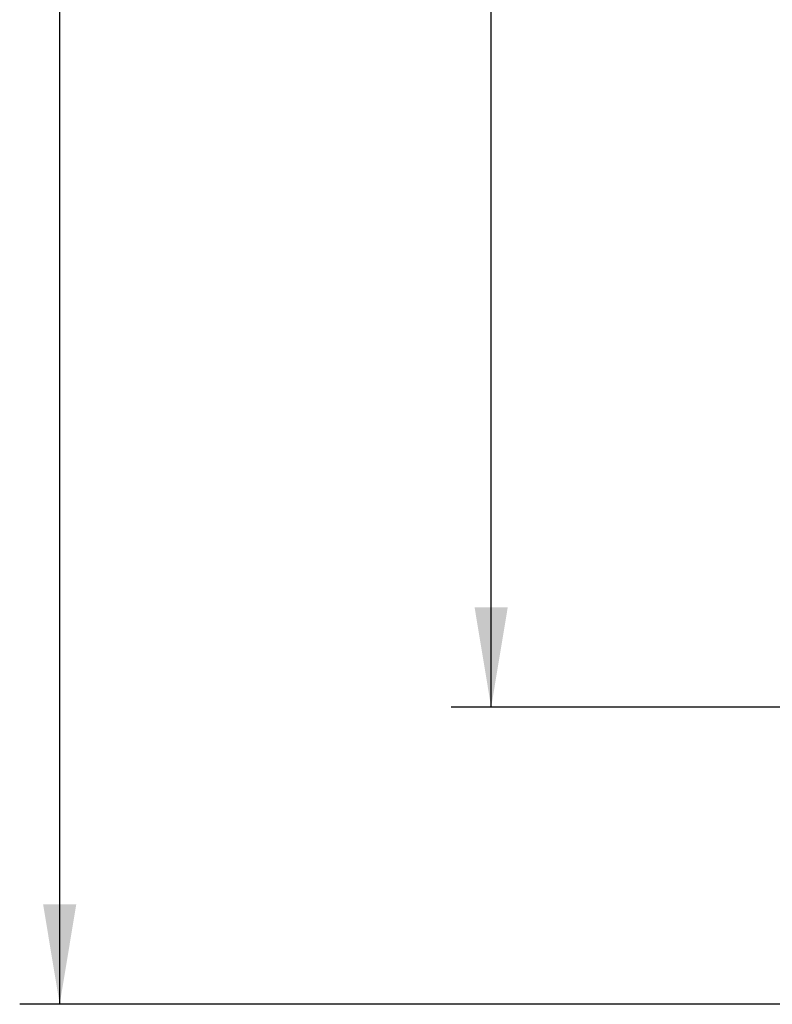
# Model space of a CAD drawing. Units: millimetres. Extents: x 0 to 432, y 0 to 297.
# Drawn here: x 32 to 50, y 104 to 128 of the extents above; entities that cross this region are included whole.
import ezdxf

# ---------------------------------------------------------------- set-up
doc = ezdxf.new("R2010")
doc.units = ezdxf.units.MM
doc.header["$LTSCALE"] = 23.1
doc.layers.get('0').update_dxf_attribs({"linetype": 'CONTINUOUS'})
doc.styles.get("Standard").update_dxf_attribs({"font": 'txt', "width": 0.8})
doc.dimstyles.new('DIMSTYLE_2', dxfattribs={"dimtxt": 2.5, "dimasz": 2.5, "dimexe": 1, "dimexo": 0, "dimtad": 1, "dimdec": 0, "dimlfac": 5.714286, "dimtxsty": 'STANDARD', "dimblk": '_FILLED', "dimblk1": '_FILLED', "dimblk2": '_FILLED', "dimcen": 0.09, "dimazin": 2, "dimtp": 0.8, "dimtm": 0.8, "dimtfac": 1, "dimtdec": 0, "dimtofl": 0, "dimtmove": 0, "dimatfit": 3, "dimldrblk": '_FILLED', "dimfxl": 1, "dimtolj": 1, "dimarcsym": 0})

# ---------------------------------------------------------------- blocks, each defined once
blk = doc.blocks.new('_FILLED')
at = {"color": 0, "linetype": 'BYBLOCK'}
blk.add_solid([(0, 0), (-1, 0.166), (-1, -0.166)], dxfattribs=at)
blk = doc.blocks.new('*D1')
at = {"color": 2, "linetype": 'CONTINUOUS'}
for p, q in [((52.663, 236.721), (31.6, 236.721)), ((32.6, 236.721), (32.6, 170.231)), ((32.6, 103.742), (32.6, 170.231)), ((55.66, 103.742), (31.6, 103.742))]:
    blk.add_line(p, q, dxfattribs=at)
at = {"color": 2, "linetype": 'CONTINUOUS', "xscale": 2.5, "yscale": 2.5, "zscale": 2.5}
for p, rotation in [((32.6, 236.721), 90), ((32.6, 103.742), 270)]:
    blk.add_blockref('_FILLED', p, dxfattribs=dict(at, rotation=rotation))
blk = doc.blocks.new('*D2')
at = {"color": 2, "linetype": 'CONTINUOUS'}
for p, q in [((52.674, 227.016), (42.386, 227.016)), ((43.386, 227.016), (43.386, 169.09)), ((43.386, 111.163), (43.386, 169.09)), ((52.586, 111.163), (42.386, 111.163))]:
    blk.add_line(p, q, dxfattribs=at)
at = {"color": 2, "linetype": 'CONTINUOUS', "xscale": 2.5, "yscale": 2.5, "zscale": 2.5}
for p, rotation in [((43.386, 227.016), 90), ((43.386, 111.163), 270)]:
    blk.add_blockref('_FILLED', p, dxfattribs=dict(at, rotation=rotation))

msp = doc.modelspace()

# ---------------------------------------------------------------- dimensions: what is measured, and where the dimension line sits
at = {"color": 2, "linetype": 'CONTINUOUS'}
for base, p1, p2, angle, picture, middle in [((32.5998, 236.7211), (55.6598, 103.7416), (52.6625, 236.7211), 90, '*D1', (32.5998, 167.2314)), ((43.3862, 111.1634), (52.6737, 227.0162), (52.5862, 111.1634), 270, '*D2', (43.3862, 166.0898))]:
    dim = msp.add_linear_dim(base=base, p1=p1, p2=p2, angle=angle, dimstyle='DIMSTYLE_2', dxfattribs=at)
    dim.commit()
    dim.dimension.update_dxf_attribs({"geometry": picture, "text_midpoint": middle, "dimtype": 160})

doc.saveas('drawing.dxf')
